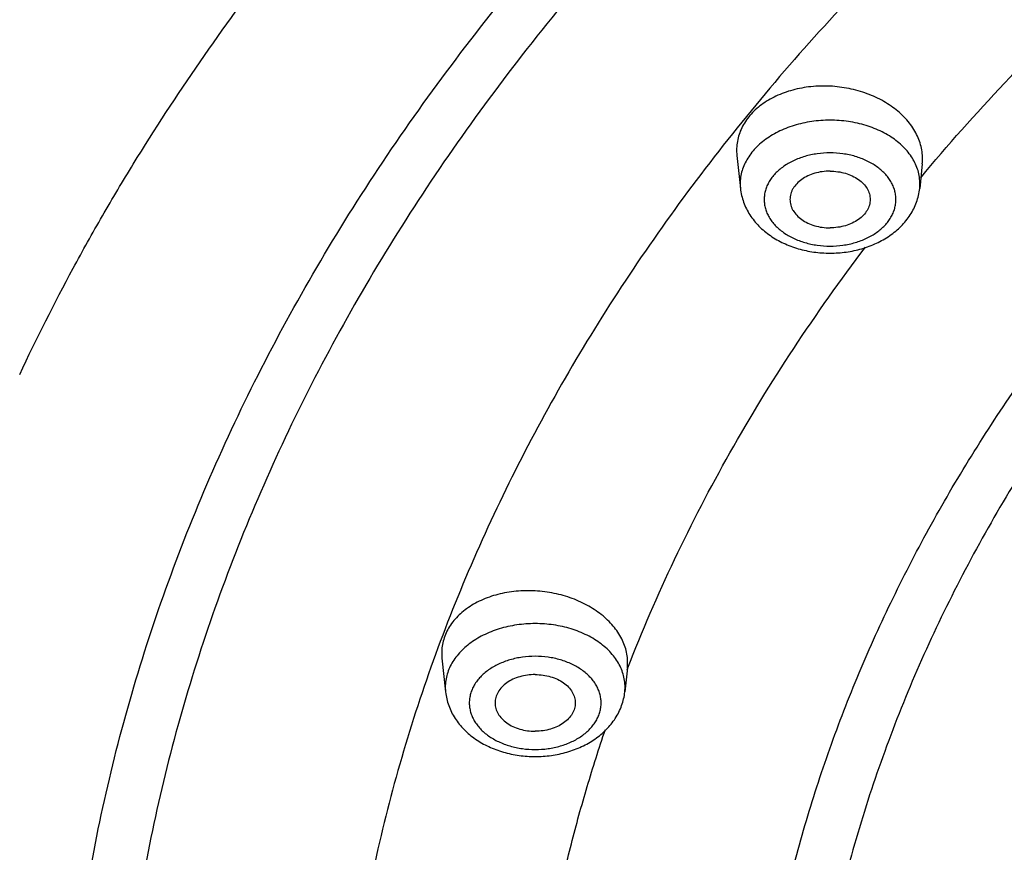
# Model space of a CAD drawing. Units: inches. Extents: x 7.1 to 14.8, y -1.4 to 19.9.
# Drawn here: x 8.8 to 9.5, y 17.1 to 17.7 of the extents above; entities that cross this region are included whole.
import ezdxf

# ---------------------------------------------------------------- set-up
doc = ezdxf.new("R2010")
doc.units = ezdxf.units.IN
doc.header["$LTSCALE"] = 1.21
doc.header["$MEASUREMENT"] = 0
doc.layers.get('0').update_dxf_attribs({"linetype": 'CONTINUOUS'})

msp = doc.modelspace()

# ---------------------------------------------------------------- linework, layer by layer
at = {"color": 7, "linetype": 'CONTINUOUS'}
for p, q in [((9.28613, 17.57439), (9.28832, 17.55378)), ((9.40171, 17.56907), (9.40009, 17.55378)), ((9.10227, 17.26096), (9.10451, 17.23999)), ((9.21787, 17.25502), (9.21627, 17.23999))]:
    msp.add_line(p, q, dxfattribs=at)
at = {"color": 9, "linetype": 'CONTINUOUS'}
msp.add_line((9.21773, 17.25387), (9.21813, 17.25491), dxfattribs=at)
for points, knots in [([(10.93769, 19.18907), (10.84109, 19.18907), (10.69625, 19.18405), (10.50419, 19.16731), (10.36131, 19.14979), (10.21982, 19.12734), (10.08005, 19.1), (9.94235, 19.06786), (9.80704, 19.03097), (9.67444, 18.98944), (9.54489, 18.94336), (9.41868, 18.89284), (9.29613, 18.838), (9.17753, 18.77898), (9.06315, 18.71591), (8.95329, 18.64895), (8.84819, 18.57825), (8.74812, 18.50399), (8.65332, 18.42635), (8.57857, 18.35868), (8.52167, 18.30302), (8.46719, 18.24688), (8.40273, 18.17497), (8.34282, 18.10027), (8.29808, 18.03931), (8.25582, 17.9781), (8.20695, 17.90022), (8.15465, 17.80446), (8.10906, 17.70698), (8.07666, 17.62428), (8.05424, 17.55755), (8.03921, 17.50736), (8.02593, 17.45693), (8.0144, 17.40628), (8.00463, 17.35544), (7.99663, 17.30446), (7.99041, 17.25334), (7.98596, 17.20213), (7.98329, 17.15087), (7.98269, 17.11666), (7.98269, 17.09957)], [0, 0, 0, 0, 0.072621, 0.108828, 0.144904, 0.180809, 0.2165, 0.251938, 0.287084, 0.321903, 0.356361, 0.390425, 0.424068, 0.457262, 0.489986, 0.522221, 0.553951, 0.585167, 0.615862, 0.646034, 0.660927, 0.675691, 0.704836, 0.733487, 0.747634, 0.761666, 0.789395, 0.816707, 0.84364, 0.870237, 0.883426, 0.896549, 0.909613, 0.922624, 0.93559, 0.948518, 0.961415, 0.97429, 0.987149, 1, 1, 1, 1]), ([(10.93769, 19.16009), (10.84158, 19.16009), (10.69748, 19.1551), (10.50639, 19.13844), (10.36423, 19.12101), (10.22346, 19.09867), (10.0844, 19.07148), (9.9474, 19.03949), (9.81278, 19.0028), (9.68086, 18.96148), (9.55196, 18.91563), (9.4264, 18.86537), (9.30446, 18.81081), (9.18646, 18.75208), (9.07267, 18.68934), (8.96336, 18.62271), (8.8588, 18.55238), (8.75924, 18.47849), (8.66492, 18.40124), (8.59055, 18.33392), (8.53393, 18.27854), (8.47973, 18.22269), (8.41559, 18.15114), (8.35599, 18.07682), (8.31148, 18.01617), (8.26944, 17.95527), (8.22081, 17.87779), (8.16878, 17.78251), (8.12342, 17.68552), (8.08485, 17.58707), (8.05315, 17.48738), (8.02842, 17.38671), (8.01071, 17.28529), (8.00006, 17.18337), (7.99651, 17.0812), (8.00006, 16.97903), (8.01071, 16.87711), (8.02842, 16.77568), (8.05315, 16.67501), (8.08485, 16.57532), (8.12342, 16.47687), (8.16878, 16.37988), (8.22081, 16.2846), (8.26944, 16.20712), (8.31148, 16.14622), (8.35599, 16.08558), (8.41559, 16.01125), (8.47973, 15.93971), (8.53393, 15.88385), (8.59055, 15.82848), (8.66492, 15.76115), (8.75924, 15.6839), (8.8588, 15.61002), (8.96336, 15.53968), (9.07267, 15.47306), (9.18646, 15.41031), (9.30446, 15.35158), (9.4264, 15.29703), (9.55196, 15.24676), (9.68086, 15.20092), (9.81278, 15.15959), (9.9474, 15.1229), (10.0844, 15.09091), (10.22346, 15.06372), (10.36423, 15.04138), (10.50639, 15.02395), (10.69748, 15.0073), (10.84158, 15.0023), (10.93769, 15.0023)], [0, 0, 0, 0, 0.036311, 0.054415, 0.072453, 0.090406, 0.108252, 0.125971, 0.143545, 0.160955, 0.178184, 0.195216, 0.212038, 0.228635, 0.244998, 0.261115, 0.276981, 0.292589, 0.307937, 0.323023, 0.33047, 0.337852, 0.352425, 0.36675, 0.373824, 0.38084, 0.394705, 0.408361, 0.421828, 0.435127, 0.448281, 0.461317, 0.474262, 0.487147, 0.5, 0.512853, 0.525738, 0.538683, 0.551719, 0.564873, 0.578172, 0.591639, 0.605295, 0.61916, 0.626176, 0.63325, 0.647575, 0.662148, 0.66953, 0.676977, 0.692063, 0.707411, 0.723019, 0.738885, 0.755002, 0.771365, 0.787962, 0.804784, 0.821816, 0.839045, 0.856455, 0.874029, 0.891748, 0.909594, 0.927547, 0.945585, 0.963689, 1, 1, 1, 1]), ([(10.93769, 18.84124), (10.85092, 18.84124), (10.72083, 18.83674), (10.54833, 18.8217), (10.41999, 18.80596), (10.29291, 18.7858), (10.16737, 18.76125), (10.04369, 18.73237), (9.92216, 18.69925), (9.80306, 18.66194), (9.6867, 18.62055), (9.57335, 18.57518), (9.46327, 18.52592), (9.35674, 18.47291), (9.25401, 18.41626), (9.15533, 18.35612), (9.06094, 18.29262), (8.97106, 18.22592), (8.88591, 18.15618), (8.81877, 18.0954), (8.76766, 18.04541), (8.71873, 17.99499), (8.66083, 17.9304), (8.59653, 17.85022), (8.53787, 17.7679), (8.48499, 17.68363), (8.43801, 17.59761), (8.39706, 17.51006), (8.36224, 17.42118), (8.33363, 17.33118), (8.3113, 17.2403), (8.29531, 17.14874), (8.2857, 17.05673), (8.28249, 16.96449), (8.2857, 16.87225), (8.29531, 16.78024), (8.3113, 16.68868), (8.33363, 16.5978), (8.36224, 16.5078), (8.39706, 16.41892), (8.43801, 16.33137), (8.48499, 16.24535), (8.53787, 16.16108), (8.59653, 16.07876), (8.66083, 15.99858), (8.71873, 15.93399), (8.76766, 15.88357), (8.81877, 15.83358), (8.88591, 15.7728), (8.97106, 15.70306), (9.06094, 15.63636), (9.15533, 15.57286), (9.25401, 15.51272), (9.35674, 15.45607), (9.46327, 15.40306), (9.57335, 15.3538), (9.6867, 15.30843), (9.80306, 15.26704), (9.92216, 15.22973), (10.04369, 15.19661), (10.16737, 15.16773), (10.29291, 15.14318), (10.41999, 15.12302), (10.54833, 15.10728), (10.72083, 15.09224), (10.85092, 15.08774), (10.93769, 15.08774)], [0, 0, 0, 0, 0.036311, 0.054415, 0.072454, 0.090406, 0.108252, 0.125972, 0.143545, 0.160955, 0.178184, 0.195217, 0.212038, 0.228636, 0.244998, 0.261116, 0.276982, 0.29259, 0.307938, 0.323024, 0.330471, 0.337853, 0.352426, 0.366751, 0.38084, 0.394705, 0.408361, 0.421828, 0.435127, 0.448281, 0.461317, 0.474262, 0.487147, 0.5, 0.512853, 0.525738, 0.538683, 0.551719, 0.564873, 0.578172, 0.591639, 0.605295, 0.61916, 0.633249, 0.647574, 0.662147, 0.669529, 0.676976, 0.692062, 0.70741, 0.723018, 0.738884, 0.755002, 0.771364, 0.787962, 0.804783, 0.821816, 0.839045, 0.856455, 0.874028, 0.891748, 0.909594, 0.927546, 0.945585, 0.963689, 1, 1, 1, 1]), ([(10.93769, 15.14862), (10.85329, 15.14862), (10.72675, 15.15301), (10.55895, 15.16764), (10.43412, 15.18294), (10.3105, 15.20256), (10.18839, 15.22644), (10.06808, 15.25452), (9.94987, 15.28675), (9.83402, 15.32303), (9.72083, 15.36329), (9.61057, 15.40743), (9.5035, 15.45534), (9.39988, 15.50691), (9.29995, 15.56201), (9.20396, 15.62051), (9.11215, 15.68228), (9.02472, 15.74716), (8.94189, 15.815), (8.87659, 15.87412), (8.82687, 15.92274), (8.77927, 15.97179), (8.72295, 16.03462), (8.66041, 16.11261), (8.60335, 16.19269), (8.55191, 16.27466), (8.50622, 16.35833), (8.46639, 16.44349), (8.43251, 16.52995), (8.40468, 16.61748), (8.38296, 16.70589), (8.36741, 16.79495), (8.35806, 16.88445), (8.35494, 16.97417), (8.35806, 17.06389), (8.36741, 17.15339), (8.38296, 17.24245), (8.40468, 17.33086), (8.43251, 17.4184), (8.46639, 17.50485), (8.50622, 17.59002), (8.55191, 17.67369), (8.60335, 17.75566), (8.66041, 17.83573), (8.72295, 17.91373), (8.77927, 17.97655), (8.82687, 18.0256), (8.87659, 18.07423), (8.94189, 18.13335), (9.02472, 18.20119), (9.11215, 18.26607), (9.20396, 18.32783), (9.29995, 18.38633), (9.39988, 18.44143), (9.5035, 18.493), (9.61057, 18.54091), (9.72083, 18.58505), (9.83402, 18.62531), (9.94987, 18.66159), (10.06808, 18.69382), (10.18839, 18.72191), (10.3105, 18.74579), (10.43412, 18.7654), (10.55895, 18.78071), (10.72675, 18.79533), (10.85329, 18.79972), (10.93769, 18.79972)], [0, 0, 0, 0, 0.036311, 0.054415, 0.072454, 0.090406, 0.108252, 0.125972, 0.143545, 0.160955, 0.178184, 0.195217, 0.212038, 0.228636, 0.244998, 0.261116, 0.276982, 0.29259, 0.307938, 0.323024, 0.330471, 0.337853, 0.352426, 0.366751, 0.38084, 0.394705, 0.408361, 0.421828, 0.435127, 0.448281, 0.461317, 0.474262, 0.487147, 0.5, 0.512853, 0.525738, 0.538683, 0.551719, 0.564873, 0.578172, 0.591639, 0.605295, 0.61916, 0.633249, 0.647574, 0.662147, 0.669529, 0.676976, 0.692062, 0.70741, 0.723018, 0.738884, 0.755002, 0.771364, 0.787962, 0.804783, 0.821816, 0.839045, 0.856455, 0.874028, 0.891748, 0.909594, 0.927546, 0.945585, 0.963689, 1, 1, 1, 1]), ([(10.93769, 18.77637), (10.85426, 18.77637), (10.72916, 18.77204), (10.56329, 18.75758), (10.43988, 18.74245), (10.31768, 18.72305), (10.19697, 18.69945), (10.07804, 18.67168), (9.96117, 18.63983), (9.84666, 18.60396), (9.73476, 18.56416), (9.62576, 18.52053), (9.51992, 18.47316), (9.41748, 18.42219), (9.3187, 18.36772), (9.22381, 18.30988), (9.13304, 18.24883), (9.04662, 18.18469), (8.96474, 18.11763), (8.90018, 18.05918), (8.85103, 18.01111), (8.80398, 17.96263), (8.74831, 17.90052), (8.68648, 17.82342), (8.63007, 17.74426), (8.57922, 17.66323), (8.53405, 17.58052), (8.49468, 17.49633), (8.46119, 17.41086), (8.43368, 17.32433), (8.41221, 17.23693), (8.39683, 17.14889), (8.38759, 17.06041), (8.38451, 16.97172), (8.38759, 16.88303), (8.39683, 16.79456), (8.41221, 16.70651), (8.43368, 16.61912), (8.46119, 16.53258), (8.49468, 16.44712), (8.53405, 16.36293), (8.57922, 16.28022), (8.63007, 16.19918), (8.68648, 16.12002), (8.74831, 16.04292), (8.80398, 15.98082), (8.85103, 15.93233), (8.90018, 15.88426), (8.96474, 15.82582), (9.04662, 15.75876), (9.13304, 15.69462), (9.22381, 15.63356), (9.3187, 15.57573), (9.41748, 15.52126), (9.51992, 15.47028), (9.62576, 15.42292), (9.73476, 15.37929), (9.84666, 15.33949), (9.96117, 15.30362), (10.07804, 15.27176), (10.19697, 15.244), (10.31768, 15.22039), (10.43988, 15.201), (10.56329, 15.18587), (10.72916, 15.17141), (10.85426, 15.16707), (10.93769, 15.16707)], [0, 0, 0, 0, 0.036311, 0.054415, 0.072454, 0.090406, 0.108252, 0.125972, 0.143545, 0.160955, 0.178184, 0.195217, 0.212038, 0.228636, 0.244998, 0.261116, 0.276982, 0.29259, 0.307938, 0.323024, 0.330471, 0.337853, 0.352426, 0.366751, 0.38084, 0.394705, 0.408361, 0.421828, 0.435127, 0.448281, 0.461317, 0.474262, 0.487147, 0.5, 0.512853, 0.525738, 0.538683, 0.551719, 0.564873, 0.578172, 0.591639, 0.605295, 0.61916, 0.633249, 0.647574, 0.662147, 0.669529, 0.676976, 0.692062, 0.70741, 0.723018, 0.738884, 0.755002, 0.771364, 0.787962, 0.804783, 0.821816, 0.839045, 0.856455, 0.874028, 0.891748, 0.909594, 0.927546, 0.945585, 0.963689, 1, 1, 1, 1]), ([(10.54029, 18.69425), (10.46469, 18.68557), (10.35197, 18.66882), (10.2036, 18.63895), (10.0942, 18.61298), (9.98664, 18.58345), (9.88112, 18.5504), (9.7779, 18.51392), (9.67719, 18.47408), (9.5792, 18.43096), (9.48416, 18.38467), (9.39226, 18.3353), (9.30371, 18.28296), (9.2187, 18.22776), (9.13741, 18.16982), (9.06001, 18.10926), (8.98668, 18.04621), (8.91758, 17.98082), (8.85285, 17.91321), (8.79264, 17.84354), (8.73707, 17.77196), (8.68628, 17.69862), (8.64036, 17.62368), (8.59943, 17.5473), (8.56357, 17.46964), (8.53286, 17.39088), (8.50737, 17.31119), (8.48716, 17.23073), (8.47227, 17.1497), (8.46274, 17.06825), (8.45858, 16.98658), (8.45982, 16.90486), (8.46644, 16.82326), (8.47842, 16.74198), (8.49575, 16.66119), (8.51839, 16.58106), (8.54628, 16.50177), (8.57935, 16.4235), (8.61755, 16.34641), (8.66078, 16.27066), (8.70894, 16.19644), (8.76193, 16.12388), (8.81964, 16.05316), (8.88194, 15.98442), (8.94869, 15.9178), (9.01975, 15.85347), (9.09496, 15.79155), (9.17416, 15.73217), (9.25718, 15.67547), (9.34384, 15.62156), (9.43395, 15.57056), (9.52731, 15.52259), (9.62373, 15.47775), (9.72299, 15.43612), (9.82488, 15.39781), (9.92917, 15.36289), (10.03566, 15.33144), (10.14409, 15.30353), (10.25424, 15.27922), (10.36588, 15.25856), (10.47875, 15.24159), (10.59261, 15.22836), (10.74555, 15.21572), (10.86081, 15.21193), (10.93769, 15.21193)], [0, 0, 0, 0, 0.036261, 0.054245, 0.072105, 0.089825, 0.107387, 0.124777, 0.14198, 0.158983, 0.175773, 0.192341, 0.208677, 0.224773, 0.240625, 0.256229, 0.271583, 0.286688, 0.301546, 0.316162, 0.330545, 0.344704, 0.358651, 0.372401, 0.385972, 0.399384, 0.412657, 0.425815, 0.438884, 0.45189, 0.46486, 0.477823, 0.490806, 0.503837, 0.516944, 0.530152, 0.543485, 0.556967, 0.570618, 0.584457, 0.598499, 0.612759, 0.627247, 0.641974, 0.656944, 0.672163, 0.687631, 0.703349, 0.719314, 0.735521, 0.751964, 0.768635, 0.785524, 0.80262, 0.81991, 0.837381, 0.855017, 0.872803, 0.890723, 0.908757, 0.926889, 0.945099, 0.963368, 1, 1, 1, 1]), ([(10.93769, 15.47959), (10.86998, 15.47959), (10.76847, 15.48311), (10.63385, 15.49484), (10.53371, 15.50712), (10.43454, 15.52286), (10.33658, 15.54202), (10.24006, 15.56455), (10.14522, 15.5904), (10.05229, 15.61951), (9.96149, 15.65181), (9.87303, 15.68721), (9.78713, 15.72565), (9.704, 15.76702), (9.62384, 15.81122), (9.54684, 15.85816), (9.47318, 15.90771), (9.40304, 15.95975), (9.33659, 16.01418), (9.27399, 16.07084), (9.2154, 16.12962), (9.16095, 16.19036), (9.11078, 16.25293), (9.065, 16.31717), (9.02373, 16.38293), (8.98708, 16.45005), (8.95512, 16.51838), (8.92795, 16.58773), (8.90562, 16.65796), (8.8882, 16.72888), (8.87572, 16.80033), (8.86822, 16.87213), (8.86572, 16.94411), (8.86822, 17.01608), (8.87572, 17.08788), (8.8882, 17.15933), (8.90562, 17.23026), (8.92795, 17.30048), (8.95512, 17.36984), (8.98708, 17.43816), (9.02373, 17.50528), (9.065, 17.57104), (9.11078, 17.63528), (9.16095, 17.69785), (9.2154, 17.7586), (9.27399, 17.81737), (9.33659, 17.87404), (9.40304, 17.92846), (9.47318, 17.98051), (9.54684, 18.03006), (9.62384, 18.07699), (9.704, 18.1212), (9.78713, 18.16257), (9.87303, 18.201), (9.96149, 18.23641), (10.05229, 18.26871), (10.14522, 18.29782), (10.24006, 18.32367), (10.33658, 18.3462), (10.43454, 18.36536), (10.53371, 18.3811), (10.63385, 18.39337), (10.76847, 18.40511), (10.86998, 18.40863), (10.93769, 18.40863)], [0, 0, 0, 0, 0.036311, 0.054415, 0.072454, 0.090407, 0.108252, 0.125972, 0.143546, 0.160956, 0.178185, 0.195217, 0.212039, 0.228637, 0.244999, 0.261117, 0.276982, 0.292591, 0.307938, 0.323025, 0.337852, 0.352425, 0.366751, 0.38084, 0.394704, 0.408361, 0.421828, 0.435126, 0.448281, 0.461317, 0.474262, 0.487147, 0.5, 0.512853, 0.525738, 0.538683, 0.551719, 0.564874, 0.578172, 0.591639, 0.605296, 0.61916, 0.633249, 0.647575, 0.662148, 0.676975, 0.692062, 0.707409, 0.723018, 0.738883, 0.755001, 0.771363, 0.787961, 0.804783, 0.821815, 0.839044, 0.856454, 0.874028, 0.891748, 0.909593, 0.927546, 0.945585, 0.963689, 1, 1, 1, 1]), ([(10.93769, 18.3832), (10.87107, 18.3832), (10.77118, 18.37974), (10.63872, 18.36819), (10.54018, 18.35611), (10.44259, 18.34063), (10.3462, 18.32177), (10.25123, 18.2996), (10.15791, 18.27417), (10.06646, 18.24552), (9.97711, 18.21374), (9.89007, 18.1789), (9.80555, 18.14108), (9.72375, 18.10037), (9.64487, 18.05688), (9.5691, 18.01069), (9.49662, 17.96194), (9.4276, 17.91072), (9.36222, 17.85717), (9.31067, 17.8105), (9.27142, 17.77212), (9.23385, 17.7334), (9.18939, 17.6838), (9.14002, 17.62224), (9.09498, 17.55903), (9.05437, 17.49432), (9.0183, 17.42827), (8.98686, 17.36104), (8.96012, 17.29279), (8.93815, 17.22369), (8.921, 17.15391), (8.90873, 17.0836), (8.90135, 17.01295), (8.89889, 16.94213), (8.90135, 16.8713), (8.90873, 16.80065), (8.921, 16.73035), (8.93815, 16.66056), (8.96012, 16.59146), (8.98686, 16.52321), (9.0183, 16.45598), (9.05437, 16.38993), (9.09498, 16.32523), (9.14002, 16.26201), (9.18939, 16.20045), (9.23385, 16.15085), (9.27142, 16.11213), (9.31067, 16.07375), (9.36222, 16.02708), (9.4276, 15.97353), (9.49662, 15.92231), (9.5691, 15.87356), (9.64487, 15.82738), (9.72375, 15.78388), (9.80555, 15.74317), (9.89007, 15.70535), (9.97711, 15.67051), (10.06646, 15.63873), (10.15791, 15.61009), (10.25123, 15.58465), (10.3462, 15.56248), (10.44259, 15.54363), (10.54018, 15.52814), (10.63872, 15.51606), (10.77118, 15.50451), (10.87107, 15.50105), (10.93769, 15.50105)], [0, 0, 0, 0, 0.036311, 0.054415, 0.072454, 0.090406, 0.108252, 0.125972, 0.143545, 0.160955, 0.178184, 0.195217, 0.212038, 0.228636, 0.244998, 0.261116, 0.276982, 0.29259, 0.307938, 0.323024, 0.330471, 0.337853, 0.352426, 0.366751, 0.38084, 0.394705, 0.408361, 0.421828, 0.435127, 0.448281, 0.461317, 0.474262, 0.487147, 0.5, 0.512853, 0.525738, 0.538683, 0.551719, 0.564873, 0.578172, 0.591639, 0.605295, 0.61916, 0.633249, 0.647574, 0.662147, 0.669529, 0.676976, 0.692062, 0.70741, 0.723018, 0.738884, 0.755002, 0.771364, 0.787962, 0.804783, 0.821816, 0.839045, 0.856455, 0.874028, 0.891748, 0.909594, 0.927546, 0.945585, 0.963689, 1, 1, 1, 1]), ([(10.93769, 18.27089), (10.87549, 18.27089), (10.78224, 18.26765), (10.65858, 18.25685), (10.56659, 18.24556), (10.4755, 18.23108), (10.38552, 18.21345), (10.29687, 18.19273), (10.20977, 18.16894), (10.12442, 18.14217), (10.04103, 18.11245), (9.95981, 18.07988), (9.88095, 18.04453), (9.80463, 18.00648), (9.73105, 17.96582), (9.66037, 17.92265), (9.59278, 17.87708), (9.52843, 17.82921), (9.46748, 17.77916), (9.41008, 17.72704), (9.35637, 17.673), (9.30647, 17.61714), (9.2605, 17.55961), (9.21859, 17.50055), (9.18083, 17.44009), (9.14732, 17.37839), (9.11813, 17.31559), (9.09334, 17.25184), (9.07302, 17.1873), (9.05721, 17.12212), (9.04595, 17.05647), (9.03927, 16.9905), (9.03788, 16.9464), (9.03795, 16.92438)], [0, 0, 0, 0, 0.072642, 0.108859, 0.144945, 0.180859, 0.216558, 0.252004, 0.287157, 0.321982, 0.356444, 0.390512, 0.424157, 0.457352, 0.490076, 0.522309, 0.554037, 0.585249, 0.615939, 0.646106, 0.675753, 0.704892, 0.733535, 0.761704, 0.789425, 0.816731, 0.843658, 0.87025, 0.896555, 0.922625, 0.948516, 0.974288, 1, 1, 1, 1]), ([(8.32769, 16.99535), (8.32769, 17.02187), (8.32931, 17.07498), (8.3366, 17.15446), (8.34872, 17.23364), (8.36567, 17.31238), (8.3874, 17.39052), (8.41387, 17.46791), (8.44503, 17.54443), (8.48083, 17.61991), (8.5212, 17.69423), (8.56605, 17.76724), (8.61531, 17.83881), (8.66888, 17.90881), (8.72667, 17.97711), (8.78856, 18.04357), (8.85443, 18.10808), (8.90058, 18.1494), (8.92426, 18.1697)], [0, 0, 0, 0, 0.05853, 0.117169, 0.176023, 0.235197, 0.29479, 0.354899, 0.415612, 0.477011, 0.539169, 0.602154, 0.666022, 0.730821, 0.796592, 0.863365, 0.931163, 1, 1, 1, 1]), ([(10.93769, 18.05797), (10.88505, 18.05797), (10.80613, 18.05524), (10.70148, 18.04612), (10.59796, 18.03342), (10.49571, 18.01536), (10.39534, 17.99193), (10.32161, 17.97183), (10.24937, 17.9492), (10.17877, 17.92409), (10.11001, 17.89656), (10.02159, 17.857), (9.93682, 17.81268), (9.85642, 17.76367), (9.79915, 17.72515), (9.74463, 17.68469), (9.69297, 17.64238), (9.64431, 17.59832), (9.59875, 17.55263), (9.55642, 17.50541), (9.51742, 17.45677), (9.48183, 17.40682), (9.44975, 17.3557), (9.42125, 17.30352), (9.39641, 17.25041), (9.37529, 17.19649), (9.35793, 17.14189), (9.34438, 17.08675), (9.33468, 17.03121), (9.32885, 16.97539), (9.32691, 16.91944), (9.32885, 16.86348), (9.33468, 16.80766), (9.34438, 16.75212), (9.35793, 16.69698), (9.37529, 16.64239), (9.39641, 16.58847), (9.42125, 16.53535), (9.44975, 16.48317), (9.48183, 16.43205), (9.51742, 16.3821), (9.55642, 16.33346), (9.59875, 16.28624), (9.64431, 16.24055), (9.69297, 16.19649), (9.74463, 16.15418), (9.79915, 16.11372), (9.85642, 16.0752), (9.93682, 16.02619), (10.02159, 15.98187), (10.11001, 15.94231), (10.17877, 15.91478), (10.24937, 15.88967), (10.32161, 15.86704), (10.39534, 15.84694), (10.49571, 15.82351), (10.59796, 15.80545), (10.70148, 15.79275), (10.80613, 15.78363), (10.88505, 15.7809), (10.93769, 15.7809)], [0, 0, 0, 0, 0.036312, 0.054417, 0.072456, 0.10825, 0.125969, 0.143544, 0.160954, 0.178184, 0.195217, 0.212039, 0.244992, 0.26111, 0.276976, 0.292585, 0.307933, 0.32302, 0.337848, 0.352422, 0.366748, 0.380837, 0.394702, 0.408358, 0.421826, 0.435125, 0.448279, 0.461316, 0.474262, 0.487146, 0.5, 0.512854, 0.525738, 0.538684, 0.551721, 0.564875, 0.578174, 0.591642, 0.605298, 0.619163, 0.633252, 0.647578, 0.662152, 0.67698, 0.692067, 0.707415, 0.723024, 0.73889, 0.755008, 0.787961, 0.804783, 0.821816, 0.839046, 0.856456, 0.874031, 0.89175, 0.927544, 0.945583, 0.963688, 1, 1, 1, 1]), ([(10.93769, 15.75899), (10.89149, 15.75899), (10.79923, 15.76174), (10.66176, 15.77409), (10.52624, 15.79458), (10.39364, 15.82306), (10.26488, 15.85933), (10.14089, 15.90315), (10.02254, 15.95419), (9.92872, 16.00276), (9.85733, 16.04494), (9.78941, 16.08864), (9.72499, 16.1356), (9.66457, 16.18571), (9.60802, 16.23683), (9.55564, 16.2908), (9.50796, 16.34741), (9.475, 16.39058), (9.44465, 16.4347), (9.41696, 16.47969), (9.39197, 16.52547), (9.36974, 16.57195), (9.3503, 16.61907), (9.33369, 16.66672), (9.31993, 16.71483), (9.30907, 16.76332), (9.3011, 16.81208), (9.29606, 16.86104), (9.29394, 16.91011), (9.29476, 16.9592), (9.2985, 17.00822), (9.30517, 17.05709), (9.31475, 17.10571), (9.32723, 17.15399), (9.34258, 17.20186), (9.36076, 17.24922), (9.38176, 17.296), (9.40553, 17.3421), (9.43203, 17.38745), (9.46121, 17.43197), (9.49302, 17.47557), (9.5274, 17.51818), (9.56429, 17.55972), (9.60362, 17.60012), (9.64532, 17.63931), (9.70442, 17.69023), (9.76759, 17.73803), (9.83432, 17.78261), (9.9046, 17.82574), (9.9782, 17.86536), (10.05465, 17.90141), (10.13406, 17.93553), (10.19523, 17.95816), (10.23664, 17.97198)], [0, 0, 0, 0, 0.0372, 0.074268, 0.111075, 0.147494, 0.183409, 0.218712, 0.253305, 0.28711, 0.303698, 0.320066, 0.35212, 0.367807, 0.383263, 0.413487, 0.428269, 0.442838, 0.457202, 0.471371, 0.485358, 0.499177, 0.512844, 0.526376, 0.539792, 0.553113, 0.566361, 0.579556, 0.592723, 0.605885, 0.619065, 0.632287, 0.645573, 0.658944, 0.672422, 0.686027, 0.699776, 0.713687, 0.727774, 0.74205, 0.756527, 0.771213, 0.786118, 0.801246, 0.816601, 0.832185, 0.864036, 0.880306, 0.896797, 0.930417, 0.947536, 0.964847, 1, 1, 1, 1]), ([(9.40071, 17.56052), (9.41751, 17.58072), (9.45274, 17.62046), (9.50958, 17.67736), (9.57077, 17.73194), (9.61393, 17.76635), (9.63615, 17.78314)], [0, 0, 0, 0, 0.242759, 0.49029, 0.742692, 1, 1, 1, 1]), ([(8.83903, 17.43791), (8.84951, 17.46026), (8.86626, 17.49345), (8.8905, 17.53684), (8.91628, 17.58013), (8.95111, 17.63347), (8.98132, 17.67475), (8.99705, 17.69513)], [0, 0, 0, 0, 0.244832, 0.368468, 0.492958, 0.744597, 1, 1, 1, 1]), ([(9.34421, 17.59638), (9.34038, 17.59638), (9.33465, 17.59597), (9.3272, 17.59458), (9.32009, 17.5927), (9.31337, 17.59005), (9.30726, 17.58664), (9.30312, 17.5838), (9.29941, 17.58068), (9.29617, 17.5773), (9.29344, 17.5737), (9.29124, 17.56991), (9.2896, 17.56598), (9.28855, 17.56195), (9.28809, 17.55786), (9.28818, 17.55513), (9.28832, 17.55378)], [0, 0, 0, 0, 0.146011, 0.218111, 0.289096, 0.42635, 0.492228, 0.555997, 0.617572, 0.676956, 0.73425, 0.78966, 0.843497, 0.896168, 0.948158, 1, 1, 1, 1]), ([(9.40009, 17.55378), (9.40023, 17.55513), (9.40032, 17.55786), (9.39986, 17.56195), (9.39881, 17.56598), (9.39717, 17.56991), (9.39497, 17.5737), (9.39224, 17.5773), (9.389, 17.58068), (9.3853, 17.5838), (9.38116, 17.58664), (9.37504, 17.59005), (9.36832, 17.5927), (9.36121, 17.59458), (9.35376, 17.59597), (9.34803, 17.59638), (9.34421, 17.59638)], [0, 0, 0, 0, 0.051842, 0.103832, 0.156503, 0.21034, 0.26575, 0.323044, 0.382428, 0.444003, 0.507772, 0.57365, 0.710904, 0.781889, 0.853989, 1, 1, 1, 1]), ([(9.34421, 17.57599), (9.34153, 17.57599), (9.33621, 17.57562), (9.32852, 17.57399), (9.32142, 17.57133), (9.31612, 17.56829), (9.31244, 17.56544), (9.31003, 17.56315), (9.30795, 17.5607), (9.30621, 17.55811), (9.30484, 17.55542), (9.30385, 17.55264), (9.30326, 17.5498), (9.30306, 17.54694), (9.30326, 17.54407), (9.30385, 17.54124), (9.30484, 17.53846), (9.30621, 17.53576), (9.30795, 17.53318), (9.31003, 17.53073), (9.31244, 17.52844), (9.31612, 17.52558), (9.32142, 17.52255), (9.32852, 17.51989), (9.33621, 17.51826), (9.34153, 17.51789), (9.34421, 17.51789)], [0, 0, 0, 0, 0.072456, 0.143538, 0.212014, 0.276926, 0.307895, 0.33782, 0.366728, 0.394689, 0.421818, 0.448275, 0.47426, 0.5, 0.52574, 0.551725, 0.578182, 0.605311, 0.633272, 0.66218, 0.692105, 0.723074, 0.787986, 0.856462, 0.927544, 1, 1, 1, 1]), ([(9.34421, 17.51789), (9.34688, 17.51789), (9.3522, 17.51826), (9.35989, 17.51989), (9.36699, 17.52255), (9.37229, 17.52558), (9.37597, 17.52844), (9.37838, 17.53073), (9.38046, 17.53318), (9.3822, 17.53576), (9.38357, 17.53846), (9.38456, 17.54124), (9.38515, 17.54407), (9.38535, 17.54694), (9.38515, 17.5498), (9.38456, 17.55264), (9.38357, 17.55542), (9.3822, 17.55811), (9.38046, 17.5607), (9.37838, 17.56315), (9.37597, 17.56544), (9.37229, 17.56829), (9.36699, 17.57133), (9.35989, 17.57399), (9.3522, 17.57562), (9.34688, 17.57599), (9.34421, 17.57599)], [0, 0, 0, 0, 0.072456, 0.143538, 0.212014, 0.276926, 0.307895, 0.33782, 0.366728, 0.394689, 0.421818, 0.448275, 0.47426, 0.5, 0.52574, 0.551725, 0.578182, 0.605311, 0.633272, 0.66218, 0.692105, 0.723074, 0.787986, 0.856462, 0.927544, 1, 1, 1, 1]), ([(9.21813, 17.25491), (9.22702, 17.27782), (9.24666, 17.32333), (9.28125, 17.38984), (9.32106, 17.45485), (9.35072, 17.49667), (9.36634, 17.51727)], [0, 0, 0, 0, 0.243889, 0.491553, 0.743459, 1, 1, 1, 1]), ([(9.16039, 17.28258), (9.15656, 17.28258), (9.15083, 17.28217), (9.14338, 17.28079), (9.13628, 17.2789), (9.12956, 17.27625), (9.12344, 17.27284), (9.1193, 17.27001), (9.11559, 17.26688), (9.11235, 17.2635), (9.10962, 17.2599), (9.10742, 17.25612), (9.10579, 17.25219), (9.10473, 17.24816), (9.10427, 17.24407), (9.10436, 17.24134), (9.10451, 17.23999)], [0, 0, 0, 0, 0.146011, 0.218111, 0.289096, 0.42635, 0.492228, 0.555997, 0.617572, 0.676956, 0.73425, 0.78966, 0.843497, 0.896168, 0.948158, 1, 1, 1, 1]), ([(9.21627, 17.23999), (9.21642, 17.24134), (9.21651, 17.24407), (9.21605, 17.24816), (9.21499, 17.25219), (9.21335, 17.25612), (9.21116, 17.2599), (9.20843, 17.2635), (9.20519, 17.26688), (9.20148, 17.27001), (9.19734, 17.27284), (9.19122, 17.27625), (9.1845, 17.2789), (9.1774, 17.28079), (9.16994, 17.28217), (9.16422, 17.28258), (9.16039, 17.28258)], [0, 0, 0, 0, 0.051842, 0.103832, 0.156503, 0.21034, 0.26575, 0.323044, 0.382428, 0.444003, 0.507772, 0.57365, 0.710904, 0.781889, 0.853989, 1, 1, 1, 1]), ([(9.16039, 17.26219), (9.15771, 17.26219), (9.1524, 17.26183), (9.14471, 17.26019), (9.1376, 17.25754), (9.1323, 17.2545), (9.12862, 17.25164), (9.12621, 17.24935), (9.12413, 17.2469), (9.1224, 17.24432), (9.12103, 17.24163), (9.12004, 17.23885), (9.11944, 17.23601), (9.11924, 17.23314), (9.11944, 17.23028), (9.12004, 17.22744), (9.12103, 17.22466), (9.1224, 17.22197), (9.12413, 17.21939), (9.12621, 17.21694), (9.12862, 17.21465), (9.1323, 17.21179), (9.1376, 17.20875), (9.14471, 17.20609), (9.1524, 17.20446), (9.15771, 17.20409), (9.16039, 17.20409)], [0, 0, 0, 0, 0.072456, 0.143538, 0.212014, 0.276926, 0.307895, 0.33782, 0.366728, 0.394689, 0.421818, 0.448275, 0.47426, 0.5, 0.52574, 0.551725, 0.578182, 0.605311, 0.633272, 0.66218, 0.692105, 0.723074, 0.787986, 0.856462, 0.927544, 1, 1, 1, 1]), ([(9.16039, 17.20409), (9.16307, 17.20409), (9.16838, 17.20446), (9.17607, 17.20609), (9.18318, 17.20875), (9.18848, 17.21179), (9.19215, 17.21465), (9.19456, 17.21694), (9.19665, 17.21939), (9.19838, 17.22197), (9.19975, 17.22466), (9.20074, 17.22744), (9.20134, 17.23028), (9.20154, 17.23314), (9.20134, 17.23601), (9.20074, 17.23885), (9.19975, 17.24163), (9.19838, 17.24432), (9.19665, 17.2469), (9.19456, 17.24935), (9.19215, 17.25164), (9.18848, 17.2545), (9.18318, 17.25754), (9.17607, 17.26019), (9.16838, 17.26183), (9.16307, 17.26219), (9.16039, 17.26219)], [0, 0, 0, 0, 0.072456, 0.143538, 0.212014, 0.276926, 0.307895, 0.33782, 0.366728, 0.394689, 0.421818, 0.448275, 0.47426, 0.5, 0.52574, 0.551725, 0.578182, 0.605311, 0.633272, 0.66218, 0.692105, 0.723074, 0.787986, 0.856462, 0.927544, 1, 1, 1, 1]), ([(9.15461, 16.92776), (9.1547, 16.93991), (9.15537, 16.96422), (9.15787, 17.00064), (9.16186, 17.03699), (9.16733, 17.07324), (9.17428, 17.10937), (9.1827, 17.14534), (9.1926, 17.18112), (9.20014, 17.20476), (9.20415, 17.21653)], [0, 0, 0, 0, 0.12387, 0.247866, 0.372082, 0.496625, 0.621593, 0.747081, 0.873186, 1, 1, 1, 1])]:
    msp.add_open_spline(points, degree=3, knots=knots, dxfattribs=at)
at = {"color": 7, "linetype": 'CONTINUOUS'}
for points, knots in [([(10.93769, 15.09121), (10.85119, 15.09121), (10.7215, 15.0957), (10.54952, 15.11069), (10.42158, 15.12638), (10.29488, 15.14648), (10.16973, 15.17096), (10.04643, 15.19974), (9.92527, 15.23277), (9.80654, 15.26996), (9.69053, 15.31122), (9.57752, 15.35646), (9.46779, 15.40556), (9.36158, 15.45841), (9.25917, 15.51489), (9.16079, 15.57485), (9.06669, 15.63815), (8.97708, 15.70464), (8.89219, 15.77417), (8.82526, 15.83476), (8.77431, 15.8846), (8.72552, 15.93487), (8.6678, 15.99926), (8.6037, 16.07919), (8.54522, 16.16127), (8.4925, 16.24528), (8.44567, 16.33103), (8.40485, 16.41832), (8.37013, 16.50692), (8.3416, 16.59664), (8.31934, 16.68725), (8.3034, 16.77853), (8.29382, 16.87026), (8.29063, 16.96221), (8.29382, 17.05417), (8.3034, 17.14589), (8.31934, 17.23717), (8.3416, 17.32778), (8.37013, 17.4175), (8.40485, 17.50611), (8.44567, 17.59339), (8.4925, 17.67915), (8.54522, 17.76316), (8.6037, 17.84523), (8.6678, 17.92516), (8.72552, 17.98955), (8.77431, 18.03982), (8.82526, 18.08966), (8.89219, 18.15025), (8.97708, 18.21978), (9.06669, 18.28628), (9.16079, 18.34958), (9.25917, 18.40954), (9.36158, 18.46601), (9.46779, 18.51886), (9.57752, 18.56797), (9.69053, 18.6132), (9.80654, 18.65446), (9.92527, 18.69165), (10.04643, 18.72468), (10.16973, 18.75347), (10.29488, 18.77794), (10.42158, 18.79805), (10.54952, 18.81373), (10.7215, 18.82872), (10.85119, 18.83322), (10.93769, 18.83322)], [0, 0, 0, 0, 0.036311, 0.054415, 0.072454, 0.090406, 0.108252, 0.125972, 0.143545, 0.160955, 0.178184, 0.195217, 0.212038, 0.228636, 0.244998, 0.261116, 0.276982, 0.29259, 0.307938, 0.323024, 0.330471, 0.337853, 0.352426, 0.366751, 0.38084, 0.394705, 0.408361, 0.421828, 0.435127, 0.448281, 0.461317, 0.474262, 0.487147, 0.5, 0.512853, 0.525738, 0.538683, 0.551719, 0.564873, 0.578172, 0.591639, 0.605295, 0.61916, 0.633249, 0.647574, 0.662147, 0.669529, 0.676976, 0.692062, 0.70741, 0.723018, 0.738884, 0.755002, 0.771364, 0.787962, 0.804783, 0.821816, 0.839045, 0.856455, 0.874028, 0.891748, 0.909594, 0.927546, 0.945585, 0.963689, 1, 1, 1, 1]), ([(8.30969, 16.98165), (8.30969, 17.01178), (8.31179, 17.07212), (8.32124, 17.16236), (8.33695, 17.25219), (8.35891, 17.34139), (8.38706, 17.42976), (8.42133, 17.51707), (8.46166, 17.60314), (8.50794, 17.68774), (8.56008, 17.77068), (8.61795, 17.85176), (8.68142, 17.93076), (8.7386, 17.99444), (8.78694, 18.04417), (8.83747, 18.0935), (8.90385, 18.1535), (8.98808, 18.22238), (9.07702, 18.28827), (9.17046, 18.35103), (9.26818, 18.41049), (9.36994, 18.46652), (9.47549, 18.51896), (9.58458, 18.5677), (9.69694, 18.61261), (9.8123, 18.65358), (9.93038, 18.69051), (10.0509, 18.72332), (10.17356, 18.75191), (10.29808, 18.77622), (10.42413, 18.7962), (10.55143, 18.81179), (10.72256, 18.82668), (10.85161, 18.83114), (10.93769, 18.83114)], [0, 0, 0, 0, 0.025508, 0.051082, 0.076784, 0.102677, 0.128818, 0.155263, 0.182059, 0.209252, 0.23688, 0.264974, 0.293561, 0.322661, 0.337409, 0.352291, 0.382454, 0.413155, 0.444393, 0.476161, 0.508446, 0.541233, 0.574501, 0.608229, 0.642387, 0.676947, 0.711876, 0.747139, 0.782699, 0.818516, 0.854551, 0.890761, 0.927104, 1, 1, 1, 1]), ([(9.34421, 17.61756), (9.34025, 17.61776), (9.3343, 17.61761), (9.32654, 17.6165), (9.31915, 17.61483), (9.31215, 17.61231), (9.30577, 17.60894), (9.30146, 17.60608), (9.2976, 17.60288), (9.29423, 17.59939), (9.29138, 17.59563), (9.2891, 17.59165), (9.28741, 17.58748), (9.28633, 17.58318), (9.28587, 17.57879), (9.28598, 17.57585), (9.28613, 17.57439)], [0, 0, 0, 0, 0.14528, 0.21677, 0.287033, 0.42268, 0.487794, 0.5509, 0.611976, 0.671092, 0.728412, 0.784198, 0.838801, 0.892648, 0.946216, 1, 1, 1, 1]), ([(9.40171, 17.56907), (9.40187, 17.57051), (9.40197, 17.57345), (9.40151, 17.57785), (9.40043, 17.58223), (9.39876, 17.58652), (9.39651, 17.59068), (9.39271, 17.59609), (9.38789, 17.60098), (9.3823, 17.60524), (9.37602, 17.60919), (9.36911, 17.61237), (9.36177, 17.61476), (9.35409, 17.61662), (9.34817, 17.61737), (9.34421, 17.61756)], [0, 0, 0, 0, 0.052297, 0.105035, 0.158658, 0.213552, 0.270023, 0.32829, 0.450468, 0.514532, 0.580396, 0.716639, 0.786626, 0.857421, 1, 1, 1, 1]), ([(9.34421, 17.56462), (9.34258, 17.56462), (9.33934, 17.56439), (9.33466, 17.5634), (9.33034, 17.56178), (9.32653, 17.5596), (9.32338, 17.55693), (9.32138, 17.55432), (9.32025, 17.5521), (9.31965, 17.55041), (9.31929, 17.54868), (9.31921, 17.54752), (9.31921, 17.54694)], [0, 0, 0, 0, 0.144961, 0.287171, 0.424169, 0.554036, 0.675715, 0.789307, 0.843583, 0.896516, 0.948502, 1, 1, 1, 1]), ([(9.34421, 17.56462), (9.34584, 17.56462), (9.34907, 17.56439), (9.35375, 17.5634), (9.35807, 17.56178), (9.36188, 17.5596), (9.36503, 17.55693), (9.36703, 17.55432), (9.36816, 17.5521), (9.36876, 17.55041), (9.36912, 17.54868), (9.36921, 17.54752), (9.36921, 17.54694)], [0, 0, 0, 0, 0.144961, 0.287171, 0.424169, 0.554036, 0.675715, 0.789307, 0.843583, 0.896516, 0.948502, 1, 1, 1, 1]), ([(9.28832, 17.55378), (9.28848, 17.55233), (9.28897, 17.54943), (9.29022, 17.54521), (9.29197, 17.54114), (9.29419, 17.53727), (9.29683, 17.53363), (9.29986, 17.53025), (9.30326, 17.52715), (9.30824, 17.52338), (9.31522, 17.51943), (9.32438, 17.51603), (9.33414, 17.51396), (9.34084, 17.5135), (9.34421, 17.5135)], [0, 0, 0, 0, 0.058289, 0.116736, 0.175454, 0.23455, 0.294155, 0.354393, 0.415379, 0.477204, 0.603456, 0.73324, 0.86584, 1, 1, 1, 1]), ([(9.34421, 17.5135), (9.34757, 17.5135), (9.35427, 17.51396), (9.36403, 17.51603), (9.3732, 17.51943), (9.38017, 17.52338), (9.38515, 17.52715), (9.38855, 17.53025), (9.39158, 17.53363), (9.39423, 17.53727), (9.39644, 17.54114), (9.39819, 17.54521), (9.39944, 17.54943), (9.39993, 17.55233), (9.40009, 17.55378)], [0, 0, 0, 0, 0.134161, 0.266763, 0.396547, 0.522799, 0.584624, 0.645609, 0.705846, 0.76545, 0.824547, 0.883263, 0.941712, 1, 1, 1, 1]), ([(9.31921, 17.54694), (9.31921, 17.54636), (9.31929, 17.5452), (9.31965, 17.54347), (9.32025, 17.54178), (9.32138, 17.53956), (9.32338, 17.53695), (9.32653, 17.53428), (9.33034, 17.5321), (9.33466, 17.53048), (9.33934, 17.52948), (9.34258, 17.52926), (9.34421, 17.52926)], [0, 0, 0, 0, 0.051498, 0.103484, 0.156417, 0.210693, 0.324285, 0.445964, 0.575831, 0.712829, 0.855039, 1, 1, 1, 1]), ([(9.36921, 17.54694), (9.36921, 17.54636), (9.36912, 17.5452), (9.36876, 17.54347), (9.36816, 17.54178), (9.36703, 17.53956), (9.36503, 17.53695), (9.36188, 17.53428), (9.35807, 17.5321), (9.35375, 17.53048), (9.34907, 17.52948), (9.34584, 17.52926), (9.34421, 17.52926)], [0, 0, 0, 0, 0.051498, 0.103484, 0.156417, 0.210693, 0.324285, 0.445964, 0.575831, 0.712829, 0.855039, 1, 1, 1, 1]), ([(9.16039, 17.30296), (9.15643, 17.30318), (9.1505, 17.30308), (9.14274, 17.30204), (9.13536, 17.30045), (9.12836, 17.29802), (9.12198, 17.29476), (9.11766, 17.29198), (9.1138, 17.28887), (9.11042, 17.28547), (9.10757, 17.28179), (9.10528, 17.2779), (9.10358, 17.27382), (9.10249, 17.26959), (9.10202, 17.26528), (9.10212, 17.2624), (9.10227, 17.26096)], [0, 0, 0, 0, 0.146449, 0.218437, 0.289123, 0.42535, 0.490599, 0.553729, 0.614717, 0.673635, 0.730656, 0.786057, 0.840212, 0.893577, 0.946663, 1, 1, 1, 1]), ([(9.21787, 17.25502), (9.21802, 17.25644), (9.21812, 17.25932), (9.21765, 17.26365), (9.21657, 17.26795), (9.21489, 17.27217), (9.21263, 17.27627), (9.20982, 17.28021), (9.20649, 17.28394), (9.20133, 17.28866), (9.19535, 17.29273), (9.18877, 17.2961), (9.18346, 17.2983), (9.17792, 17.3001), (9.17026, 17.30198), (9.16435, 17.30274), (9.16039, 17.30296)], [0, 0, 0, 0, 0.05166, 0.103815, 0.15694, 0.211437, 0.267625, 0.325723, 0.385856, 0.448052, 0.57821, 0.645976, 0.715177, 0.785522, 0.856689, 1, 1, 1, 1]), ([(9.16039, 17.25082), (9.15876, 17.25082), (9.15553, 17.2506), (9.15085, 17.24961), (9.14652, 17.24799), (9.14271, 17.2458), (9.13956, 17.24313), (9.13756, 17.24052), (9.13644, 17.23831), (9.13583, 17.23661), (9.13547, 17.23489), (9.13539, 17.23372), (9.13539, 17.23314)], [0, 0, 0, 0, 0.144961, 0.287171, 0.424169, 0.554036, 0.675715, 0.789307, 0.843583, 0.896516, 0.948502, 1, 1, 1, 1]), ([(9.16039, 17.25082), (9.16202, 17.25082), (9.16525, 17.2506), (9.16993, 17.24961), (9.17426, 17.24799), (9.17807, 17.2458), (9.18121, 17.24313), (9.18321, 17.24052), (9.18434, 17.23831), (9.18494, 17.23661), (9.18531, 17.23489), (9.18539, 17.23372), (9.18539, 17.23314)], [0, 0, 0, 0, 0.144961, 0.287171, 0.424169, 0.554036, 0.675715, 0.789307, 0.843583, 0.896516, 0.948502, 1, 1, 1, 1]), ([(9.10451, 17.23999), (9.10466, 17.23853), (9.10515, 17.23564), (9.1064, 17.23141), (9.10815, 17.22734), (9.11037, 17.22347), (9.11301, 17.21984), (9.11605, 17.21646), (9.11944, 17.21336), (9.12443, 17.20958), (9.1314, 17.20564), (9.14057, 17.20223), (9.15033, 17.20016), (9.15702, 17.1997), (9.16039, 17.1997)], [0, 0, 0, 0, 0.058289, 0.116736, 0.175454, 0.23455, 0.294155, 0.354393, 0.415379, 0.477204, 0.603456, 0.73324, 0.86584, 1, 1, 1, 1]), ([(9.16039, 17.1997), (9.16375, 17.1997), (9.17045, 17.20016), (9.18021, 17.20223), (9.18938, 17.20564), (9.19635, 17.20958), (9.20134, 17.21336), (9.20473, 17.21646), (9.20777, 17.21984), (9.21041, 17.22347), (9.21262, 17.22734), (9.21437, 17.23141), (9.21563, 17.23564), (9.21612, 17.23853), (9.21627, 17.23999)], [0, 0, 0, 0, 0.134161, 0.266763, 0.396547, 0.522799, 0.584624, 0.645609, 0.705846, 0.76545, 0.824547, 0.883263, 0.941712, 1, 1, 1, 1]), ([(9.13539, 17.23314), (9.13539, 17.23257), (9.13547, 17.2314), (9.13583, 17.22967), (9.13644, 17.22798), (9.13756, 17.22577), (9.13956, 17.22316), (9.14271, 17.22048), (9.14652, 17.2183), (9.15085, 17.21668), (9.15553, 17.21569), (9.15876, 17.21547), (9.16039, 17.21547)], [0, 0, 0, 0, 0.051498, 0.103484, 0.156417, 0.210693, 0.324285, 0.445964, 0.575831, 0.712829, 0.855039, 1, 1, 1, 1]), ([(9.18539, 17.23314), (9.18539, 17.23257), (9.18531, 17.2314), (9.18494, 17.22967), (9.18434, 17.22798), (9.18321, 17.22577), (9.18121, 17.22316), (9.17807, 17.22048), (9.17426, 17.2183), (9.16993, 17.21668), (9.16525, 17.21569), (9.16202, 17.21547), (9.16039, 17.21547)], [0, 0, 0, 0, 0.051498, 0.103484, 0.156417, 0.210693, 0.324285, 0.445964, 0.575831, 0.712829, 0.855039, 1, 1, 1, 1])]:
    msp.add_open_spline(points, degree=3, knots=knots, dxfattribs=at)

doc.saveas('drawing.dxf')
